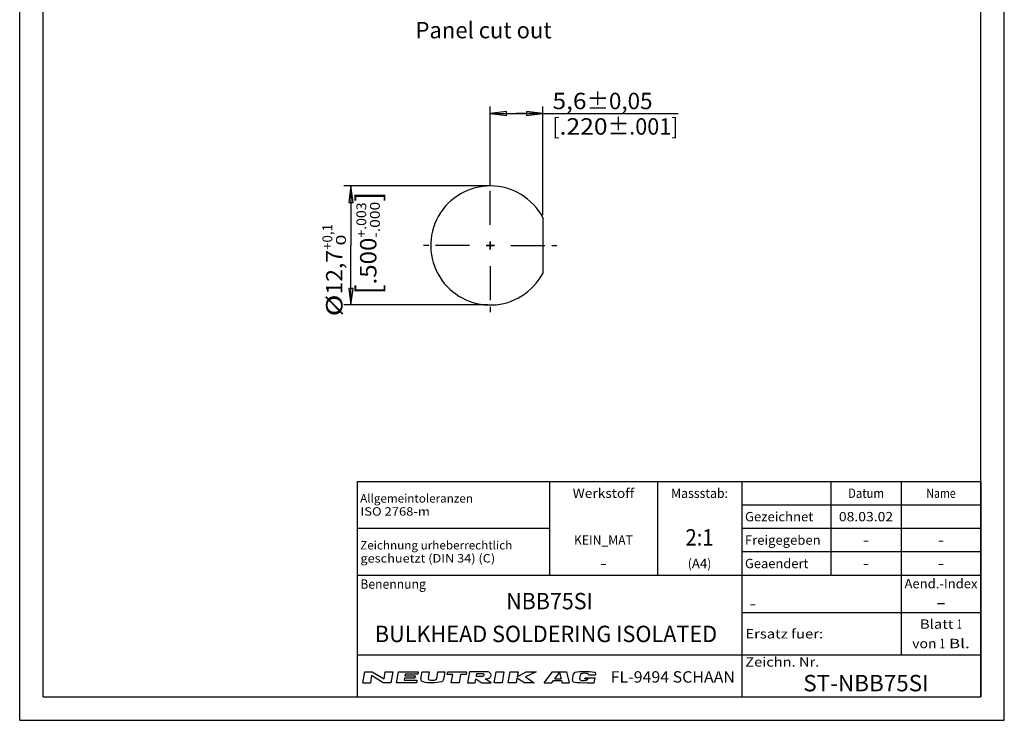
# Model space of a CAD drawing. Extents: x 0 to 210, y 0 to 297.
# Drawn here: x 0 to 210, y 0 to 150 of the extents above; entities that cross this region are included whole.
import ezdxf
from ezdxf.enums import TextEntityAlignment as Align

# ---------------------------------------------------------------- set-up
doc = ezdxf.new("R2010")
doc.units = 0
doc.header["$LTSCALE"] = 19.36
doc.linetypes.add('CENTER', pattern=[0.6, 0.375, -0.075, 0.075, -0.075])
doc.layers.get('0').update_dxf_attribs({"linetype": 'CONTINUOUS'})
doc.layers.add('DEFAULT_1', color=7, linetype='CENTER')
doc.styles.get("Standard").update_dxf_attribs({"font": 'txt', "width": 0.8})
doc.dimstyles.get("Standard").update_dxf_attribs({"dimtxt": 0.18, "dimasz": 0.18, "dimexe": 0.18, "dimexo": 0.0625, "dimgap": 0.09, "dimtad": 0, "dimtih": 1, "dimtoh": 1, "dimdec": 4, "dimzin": 0, "dimtxsty": 'STANDARD', "dimcen": 0.09, "dimazin": 3, "dimtfac": 1, "dimtdec": 4, "dimtofl": 0, "dimtmove": 0, "dimatfit": 3, "dimtolj": 1, "dimtzin": 0})

# ---------------------------------------------------------------- blocks, each defined once
blk = doc.blocks.new('NEUTRIK_LOGO_BL0')
at = {"color": 2, "linetype": 'CONTINUOUS'}
for p, q in [((73.2, 8.03), (73.61, 10.38)), ((73.61, 10.38), (75.2, 10.38)), ((75.05, 9.54), (74.79, 8.03)), ((77.55, 8.03), (75.05, 9.54)), ((75.2, 10.38), (77.7, 8.87)), ((77.7, 8.87), (77.97, 10.38)), ((77.97, 10.38), (79.56, 10.38)), ((79.56, 10.38), (79.15, 8.03)), ((80.4, 8.03), (80.82, 10.38)), ((80.82, 10.38), (85.01, 10.38)), ((82.08, 8.96), (82, 8.54)), ((82, 8.54), (84.69, 8.54)), ((84.26, 8.96), (82.08, 8.96)), ((82.24, 9.88), (82.17, 9.46)), ((82.17, 9.46), (84.34, 9.46)), ((84.92, 9.88), (82.24, 9.88)), ((84.34, 9.46), (84.26, 8.96)), ((84.69, 8.54), (84.6, 8.03)), ((85.01, 10.38), (84.92, 9.88)), ((85.58, 8.85), (85.85, 10.38)), ((85.85, 10.38), (87.36, 10.38)), ((87.36, 10.38), (87.11, 8.99)), ((88.94, 8.91), (89.2, 10.38)), ((89.2, 10.38), (90.71, 10.38)), ((90.71, 10.38), (90.41, 8.7)), ((91.19, 9.79), (91.3, 10.38)), ((92.37, 9.79), (91.19, 9.79)), ((91.3, 10.38), (95.32, 10.38)), ((92.06, 8.03), (92.37, 9.79)), ((94.04, 9.79), (93.73, 8.03)), ((95.22, 9.79), (94.04, 9.79)), ((95.32, 10.38), (95.22, 9.79)), ((95.91, 10.38), (95.49, 8.03)), ((99.01, 10.38), (95.91, 10.38)), ((97.17, 8.03), (97.32, 8.87)), ((97.32, 8.87), (98.6, 8.03)), ((97.41, 9.37), (97.51, 9.96)), ((98.47, 9.37), (97.41, 9.37)), ((97.51, 9.96), (98.77, 9.96)), ((100.53, 8.03), (99.25, 8.87)), ((101.2, 8.03), (101.61, 10.38)), ((101.61, 10.38), (103.29, 10.38)), ((103.29, 10.38), (102.87, 8.03)), ((104.21, 8.03), (104.63, 10.38)), ((104.63, 10.38), (106.3, 10.38)), ((106.05, 8.96), (105.89, 8.03)), ((107.65, 8.03), (106.05, 8.96)), ((106.3, 10.38), (106.11, 9.29)), ((106.11, 9.29), (108.05, 10.38)), ((110.16, 10.38), (107.86, 9.29)), ((107.86, 9.29), (109.75, 8.03)), ((108.05, 10.38), (110.16, 10.38)), ((111.89, 8.03), (113.65, 10.38)), ((113.53, 8.03), (113.88, 8.5)), ((113.65, 10.38), (116.61, 10.38)), ((113.88, 8.5), (115.56, 8.5)), ((114.15, 8.87), (115.14, 10.18)), ((114.15, 8.87), (115.47, 8.87)), ((115.14, 10.18), (115.47, 8.87)), ((115.56, 8.5), (115.68, 8.03)), ((116.61, 10.38), (117.2, 8.03)), ((117.89, 8.53), (118.14, 9.94)), ((119.46, 8.85), (119.62, 9.74)), ((120.56, 8.88), (120.59, 9.1)), ((120.56, 8.88), (121.16, 8.88)), ((120.59, 9.1), (122.72, 9.1)), ((121.14, 8.77), (121.16, 8.88)), ((121.29, 9.74), (122.83, 9.74)), ((122.53, 8.03), (122.72, 9.1)), ((122.83, 9.74), (122.85, 9.89)), ((73.2, 8.03), (74.79, 8.03)), ((79.15, 8.03), (77.55, 8.03)), ((84.6, 8.03), (80.4, 8.03)), ((93.73, 8.03), (92.06, 8.03)), ((95.49, 8.03), (97.17, 8.03)), ((98.6, 8.03), (100.53, 8.03)), ((102.87, 8.03), (101.2, 8.03)), ((105.89, 8.03), (104.21, 8.03)), ((109.75, 8.03), (107.65, 8.03)), ((111.89, 8.03), (113.53, 8.03)), ((115.68, 8.03), (117.2, 8.03)), ((121.01, 8.03), (121.02, 8.06)), ((121.01, 8.03), (122.53, 8.03))]:
    blk.add_line(p, q, dxfattribs=at)
for centre, radius, start, end in [((86.07, 8.76), 0.503, 170, 256.2209), ((87.44, 8.93), 0.335, 170, 257.3877), ((87.95, 11.22), 2.68, 257.3877, 286.2627), ((88.61, 8.97), 0.335, 286.2628, 350), ((89.92, 8.79), 0.503, 284.4613, 350), ((98.47, 10.15), 0.778, 270.1988, 285.1919), ((98.47, 10.15), 0.777, 285, 298.8638), ((98.72, 9.44), 0.523, 74.2118, 85.3455), ((98.59, 9.93), 0.523, 298.8638, 315.7883), ((98.77, 9.61), 0.342, 49.806, 74.2116), ((98.72, 9.8), 0.342, 315.7884, 340.194), ((98.88, 9.75), 0.171, 340.194, 49.8059), ((99.18, -1.8), 12.18, 88.0677, 90.7734), ((97.85, 126.73), 117.86, 270.6818, 270.836), ((99.55, 10.19), 1.32, 270.814, 287.332), ((99.55, 9.06), 1.32, 72.668, 88.2637), ((99.63, 9.34), 1.03, 53.0047, 72.668), ((99.63, 9.91), 1.03, 287.332, 306.9953), ((99.77, 9.51), 0.804, 28.8009, 53.0047), ((99.77, 9.74), 0.804, 306.9953, 331.1991), ((99.97, 9.63), 0.572, 331.1991, 28.8008), ((118.19, 8.48), 0.303, 170, 261.4614), ((118.44, 9.89), 0.303, 99.8028, 169.9998), ((120.66, -2.98), 13.36, 81.6599, 99.8028), ((119.76, 8.8), 0.303, 170.0001, 261.5305), ((119.92, 9.68), 0.303, 99.7819, 170), ((120.23, 11.94), 3.47, 261.5305, 281.1931), ((120.46, 6.56), 3.47, 80.2083, 99.7818), ((120.84, 8.83), 0.303, 281.1931, 350), ((121, 9.68), 0.303, 11.4934, 80.2083), ((122.56, 9.94), 0.303, 350, 81.6599), ((87.95, 16.42), 8.38, 256.2209, 284.4613), ((120.13, 21.39), 13.36, 261.4615, 273.8118)]:
    blk.add_arc(centre, radius, start, end, dxfattribs=at)
blk = doc.blocks.new('*D5')
at = {"color": 2, "linetype": 'CONTINUOUS'}
for p, q in [((100.11, 114.04), (69.15, 114.04)), ((70.65, 114.04), (70.65, 101.34)), ((70.65, 88.64), (70.65, 101.34)), ((99.86, 88.64), (69.15, 88.64))]:
    blk.add_line(p, q, dxfattribs=at)
for points in [[(71.09, 110.54), (70.65, 114.04), (70.22, 110.54), (71.09, 110.54)], [(70.22, 92.14), (70.65, 88.64), (71.09, 92.14), (70.22, 92.14)]]:
    blk.add_lwpolyline(points, dxfattribs=at)
at = {"color": 2, "linetype": 'CONTINUOUS', "oblique": 15}
for s, height, p, p2 in [(']', 5, (76.81, 110.66), (76.81, 112.81)), ('+.003', 2.1, (73.91, 103.01), (73.91, 110.51)), ('-.000', 2.1, (76.81, 103.01), (76.81, 110.66)), ('+0,1', 2.1, (66.67, 100.37), (66.67, 105.92)), (' 0', 2.1, (69.57, 100.37), (69.57, 103.67)), ('.500', 3.5, (76.09, 93.01), (76.09, 103.01)), ('12,7', 3.5, (68.84, 90.87), (68.84, 100.37)), ('[', 5, (76.81, 90.87), (76.81, 93.01)), ('%%c', 3.5, (68.84, 86.2), (68.84, 90.87))]:
    blk.add_text(s, height=height, rotation=90, dxfattribs=at).set_placement(p, p2, align=Align.FIT)
blk = doc.blocks.new('*D6')
at = {"color": 2, "linetype": 'CONTINUOUS'}
for p, q in [((100.36, 114.15), (100.36, 131.02)), ((111.56, 107.82), (111.56, 131.02)), ((100.36, 129.52), (105.96, 129.52)), ((111.56, 129.52), (105.96, 129.52)), ((105.96, 129.52), (140.47, 129.52))]:
    blk.add_line(p, q, dxfattribs=at)
for points in [[(103.86, 129.95), (100.36, 129.52), (103.86, 129.08), (103.86, 129.95)], [(108.06, 129.08), (111.56, 129.52), (108.06, 129.95), (108.06, 129.08)]]:
    blk.add_lwpolyline(points, dxfattribs=at)
at = {"color": 2, "linetype": 'CONTINUOUS', "oblique": 15}
for s, p, p2 in [('5,6', (113.64, 130.42), (120.89, 130.42)), ('%%p0,05', (120.89, 130.42), (134.97, 130.42)), ('[', (113.64, 124.99), (115.14, 124.99)), ('.220', (115.14, 124.99), (125.39, 124.99)), ('%%p.001', (125.39, 124.99), (138.97, 124.99)), (']', (138.97, 124.99), (140.47, 124.99))]:
    blk.add_text(s, height=3.5, dxfattribs=at).set_placement(p, p2, align=Align.FIT)

msp = doc.modelspace()

# ---------------------------------------------------------------- linework, layer by layer
at = {"color": 7, "linetype": 'CONTINUOUS'}
for p, q in [((0, 0), (0, 297)), ((210, 0), (210, 297)), ((5, 5), (5, 292)), ((205, 5), (205, 292)), ((115.00094, 134.68562), (115.00222, 134.66692)), ((111.55518, 107.3227), (111.55518, 95.34773)), ((72, 51), (205, 51)), ((72, 51), (72, 5)), ((113, 51), (113, 31)), ((136, 51), (136, 31)), ((154, 51), (154, 5)), ((173, 51), (173, 31)), ((188, 51), (188, 14)), ((205, 51), (205, 5)), ((154, 46), (205, 46)), ((72, 41), (113, 41)), ((154, 41), (205, 41)), ((154, 36), (205, 36)), ((72, 31), (205, 31)), ((154, 23), (205, 23)), ((72, 14), (205, 14)), ((5, 5), (205, 5)), ((72, 5), (205, 5)), ((0, 0), (210, 0))]:
    msp.add_line(p, q, dxfattribs=at)
at = {"color": 2, "linetype": 'CONTINUOUS'}
for p, q in [((99.47518, 101.33521), (101.23518, 101.33521)), ((101.23518, 101.33521), (99.47518, 101.33521)), ((100.35518, 100.45521), (100.35518, 102.21521)), ((100.35518, 102.21521), (100.35518, 100.45521))]:
    msp.add_line(p, q, dxfattribs=at)
at = {"color": 7, "linetype": 'CONTINUOUS'}
for start, end in [(28.1288285, 211.9819505), (211.9819505, 331.8711715)]:
    msp.add_arc((100.35518, 101.33521), 12.7, start, end, dxfattribs=at)
at = {"layer": 'DEFAULT_1', "color": 2, "linetype": 'CENTER'}
for p, q in [((100.35518, 105.73521), (100.35518, 115.53521)), ((95.95518, 101.33521), (86.15518, 101.33521)), ((104.75518, 101.33521), (114.55518, 101.33521)), ((100.35518, 96.93521), (100.35518, 87.13521))]:
    msp.add_line(p, q, dxfattribs=at)

# ---------------------------------------------------------------- block references
at = {"color": 2, "linetype": 'CONTINUOUS'}
msp.add_blockref('NEUTRIK_LOGO_BL0', (0, 0), dxfattribs=at)

# ---------------------------------------------------------------- texts
for s, height, p, p2 in [('Panel cut out', 3.5, (84.42026, 145.54082), (113.45729, 145.54082)), ('(', 2, (142.5, 32.46472), (143.35714, 32.46472)), (')', 2, (146.64286, 32.46472), (147.5, 32.46472))]:
    msp.add_text(s, height=height, dxfattribs=at).set_placement(p, p2, align=Align.FIT)
at = {"color": 2, "linetype": 'CONTINUOUS', "oblique": 15}
for s, height, p, p2 in [(' Allgemeintoleranzen', 1.8, (72.0625, 46.46587), (96.6625, 46.46587)), ('Werkstoff', 2, (117.92857, 47.46472), (131.07143, 47.46472)), ('Massstab:', 2, (138.92857, 47.46472), (151.07143, 47.46472)), ('Datum', 2, (176.66667, 47.46472), (184.33333, 47.46472)), ('Name', 2, (193.35714, 47.46472), (199.64286, 47.46472)), (' ISO 2768-m', 1.8, (72.0625, 43.67063), (87.49107, 43.67063)), (' Gezeichnet', 2, (154.0625, 42.46472), (169.25298, 42.46472)), ('08.03.02', 2, (174.71429, 42.46472), (186.28571, 42.46472)), ('2:1', 3.5, (142, 37.29841), (148, 37.29841)), (' Zeichnung urheberrechtlich', 1.8, (72.0625, 36.46587), (105.0625, 36.46587)), ('KEIN_MAT', 2, (118.21429, 37.46472), (130.78571, 37.46472)), (' Freigegeben', 2, (154.0625, 37.46472), (170.8244, 37.46472)), ('-', 2, (179.78571, 37.46472), (181.21429, 37.46472)), ('-', 2, (195.78571, 37.46472), (197.21429, 37.46472)), (' geschuetzt (DIN 34) (C)', 1.8, (72.0625, 33.67063), (101.41964, 33.67063)), ('A4', 2, (143.35714, 32.46472), (146.64286, 32.46472)), (' Geaendert', 2, (154.0625, 32.46472), (168.20536, 32.46472)), ('-', 2, (123.78571, 32.46472), (125.21429, 32.46472)), ('-', 2, (179.78571, 32.46472), (181.21429, 32.46472)), ('-', 2, (195.78571, 32.46472), (197.21429, 32.46472)), (' Benennung', 2, (72.0625, 28.07812), (86.63393, 28.07812)), ('Aend.-Index', 2, (188.71429, 28.16469), (204.28571, 28.16469)), ('NBB75SI', 3.5, (103.75, 23.68827), (122.25, 23.68827)), ('-', 2, (155.63393, 23.89417), (157.0625, 23.89417)), ('-', 3, (195.42857, 23.76476), (197.57143, 23.76476)), ('Blatt ', 2, (192, 19.53528), (199.85714, 19.53528)), ('1', 2, (199.85714, 19.53528), (201, 19.53528)), ('BULKHEAD SOLDERING ISOLATED', 3.5, (75.75, 16.68827), (148.75, 16.68827)), (' Ersatz fuer:', 2, (154.0625, 17.46472), (171.34821, 17.46472)), ('von ', 2, (190.35714, 15.39417), (196.21429, 15.39417)), ('1', 2, (196.21429, 15.39417), (197.35714, 15.39417)), (' Bl.', 2, (197.35714, 15.39417), (202.64286, 15.39417)), (' Zeichn. Nr.', 2, (154.0625, 11.46472), (170.53869, 11.46472)), ('ST-NBB75SI', 3.5, (167.125, 6.18827), (193.875, 6.18827))]:
    msp.add_text(s, height=height, dxfattribs=at).set_placement(p, p2, align=Align.FIT)
at = {"color": 4, "linetype": 'CONTINUOUS', "oblique": 15}
msp.add_text('FL-9494 SCHAAN', height=2.43, dxfattribs=at).set_placement((126.04674, 8.04421), (152.54531, 8.04421), align=Align.FIT)

# ---------------------------------------------------------------- dimensions: what is measured, and where the dimension line sits
at = {"color": 2, "linetype": 'CONTINUOUS'}
dim = msp.add_linear_dim(base=(111.55518, 129.51656), p1=(100.35518, 114.14997), p2=(111.55518, 107.8227), dimstyle='Standard', dxfattribs=at)
dim.commit()
dim.dimension.update_dxf_attribs({"geometry": '*D6', "text_midpoint": (127.05697, 129.45483)})
dim = msp.add_linear_dim(base=(70.65306, 88.63521), p1=(100.11372, 114.03521), p2=(99.85518, 88.63521), angle=270, dimstyle='Standard', dxfattribs=at)
dim.commit()
dim.dimension.update_dxf_attribs({"geometry": '*D5', "text_midpoint": (70.6901, 99.5051)})

doc.saveas('drawing.dxf')
